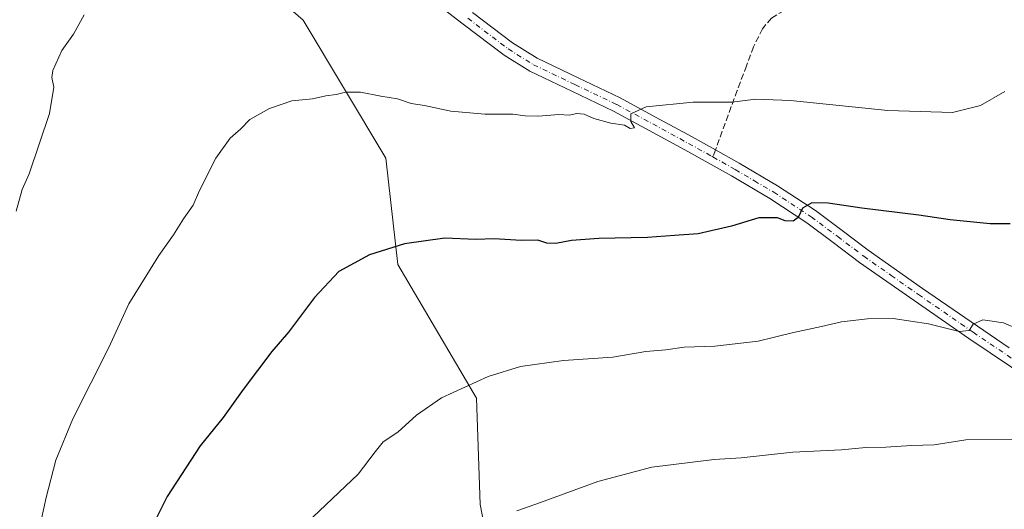
# Model space of a CAD drawing. Units: metres. Extents: x 641133 to 644583, y 4750702 to 4753086.
# Drawn here: x 642178 to 642441, y 4752363 to 4752494 of the extents above; entities that cross this region are included whole.
import ezdxf

# ---------------------------------------------------------------- set-up
doc = ezdxf.new("R2010")
doc.units = ezdxf.units.M
doc.header["$MEASUREMENT"] = 0
doc.linetypes.add('DGN Style 3', pattern=[2.307223458686699, 1.648016756204785, -0.6592067024819142])
doc.linetypes.add('DGN Style 4', pattern=[2.6384748266838614, 1.318413404963828, -0.6592067024819142, 0.001648016756204785, -0.6592067024819142])
for name, color, linetype, lineweight in [('Arbolado forestal CxS', 92, 'Continuous', 0), ('Curva de nivel maestra', 30, 'Continuous', 30), ('Curva de nivel normal', 30, 'Continuous', 0), ('Pista no pavimentada Cxs', 111, 'Continuous', 0), ('Pista no pavimentada eje', 91, 'DGN Style 4', 0), ('Senda', 7, 'DGN Style 3', 0), ('Senda no paivmentada conexión', 7, 'DGN Style 3', 0)]:
    doc.layers.add(name, color=color, linetype=linetype, lineweight=lineweight)

# ---------------------------------------------------------------- blocks, each defined once
blk = doc.blocks.new('*U4')
at = {"layer": 'Arbolado forestal CxS', "color": 92, "linetype": 'Continuous', "lineweight": 0}
blk.add_polyline3d([(642307.7078999998, 4752331.684900001, 1187.764299999996), (642301.4086999996, 4752364.237299999, 1183.410900000003), (642300.3583000004, 4752392.5889, 1180.034), (642279.3585000001, 4752428.290899999, 1175.103799999997), (642276.2090999996, 4752456.6425, 1171.773300000001), (642254.1583000004, 4752493.395300001, 1167.676200000002), (642221.6073000003, 4752521.7479, 1164.272299999997), (642174.3551000003, 4752548.000499999, 1161.074200000003), (642130.2516999999, 4752561.6523, 1157.986799999999), (642098.7500999998, 4752565.8529, 1155.202300000004), (642064.0985000003, 4752564.803900001, 1152.002900000007), (642037.8460999997, 4752551.153700001, 1149.899600000004), (642014.7437000005, 4752533.303500001, 1148.752999999997), (642002.1420999998, 4752500.751499999, 1148.006800000003), (641985.3403000003, 4752467.1503, 1143.903900000005), (641947.5383000001, 4752456.6505, 1138.157699999996), (641911.8355, 4752456.6513, 1136.031099999993), (641892.5466999998, 4752446.266100001, 1132.5818), (641870.8822999997, 4752434.601700001, 1128.491899999994), (641825.7292999999, 4752423.051899999, 1120.9427), (641782.6760999998, 4752407.302300001, 1108.749100000001), (641731.2220999999, 4752394.7027, 1093.587799999994), (641707.0705000004, 4752361.101700001, 1082.125100000005)], dxfattribs=at)

msp = doc.modelspace()

# ---------------------------------------------------------------- linework, layer by layer
at = {"layer": 'Arbolado forestal CxS', "color": 92, "linetype": 'Continuous', "lineweight": 0}
for points in [[(641707.0705000004, 4752361.101700001, 1082.125100000005), (641731.2220999999, 4752394.7027, 1093.587799999994), (641782.6760999998, 4752407.302300001, 1108.749100000001), (641825.7292999999, 4752423.051899999, 1120.9427), (641870.8822999997, 4752434.601700001, 1128.491899999994), (641892.5466999998, 4752446.266100001, 1132.5818), (641911.8355, 4752456.6513, 1136.031099999993), (641947.5383000001, 4752456.6505, 1138.157699999996), (641985.3403000003, 4752467.1503, 1143.903900000005), (642002.1420999998, 4752500.751499999, 1148.006800000003), (642014.7437000005, 4752533.303500001, 1148.752999999997), (642037.8460999997, 4752551.153700001, 1149.899600000004), (642064.0985000003, 4752564.803900001, 1152.002900000007), (642098.7500999998, 4752565.8529, 1155.202300000004), (642130.2516999999, 4752561.6523, 1157.986799999999), (642174.3551000003, 4752548.000499999, 1161.074200000003), (642221.6073000003, 4752521.7479, 1164.272299999997), (642254.1583000004, 4752493.395300001, 1167.676200000002), (642276.2090999996, 4752456.6425, 1171.773300000001), (642279.3585000001, 4752428.290899999, 1175.103799999997), (642300.3583000004, 4752392.5889, 1180.034), (642301.4086999996, 4752364.237299999, 1183.410900000003), (642307.7078999998, 4752331.684900001, 1187.764299999996)], [(642307.7078999998, 4752331.684900001, 1187.764299999996), (642301.4086999996, 4752364.237299999, 1183.410900000003), (642300.3583000004, 4752392.5889, 1180.034), (642279.3585000001, 4752428.290899999, 1175.103799999997), (642276.2090999996, 4752456.6425, 1171.773300000001), (642254.1583000004, 4752493.395300001, 1167.676200000002), (642221.6073000003, 4752521.7479, 1164.272299999997), (642174.3551000003, 4752548.000499999, 1161.074200000003), (642130.2516999999, 4752561.6523, 1157.986799999999), (642098.7500999998, 4752565.8529, 1155.202300000004), (642064.0985000003, 4752564.803900001, 1152.002900000007), (642037.8460999997, 4752551.153700001, 1149.899600000004), (642014.7437000005, 4752533.303500001, 1148.752999999997), (642002.1420999998, 4752500.751499999, 1148.006800000003), (641985.3403000003, 4752467.1503, 1143.903900000005), (641947.5383000001, 4752456.6505, 1138.157699999996), (641911.8355, 4752456.6513, 1136.031099999993), (641892.5466999998, 4752446.266100001, 1132.5818), (641870.8822999997, 4752434.601700001, 1128.491899999994), (641825.7292999999, 4752423.051899999, 1120.9427), (641782.6760999998, 4752407.302300001, 1108.749100000001), (641731.2220999999, 4752394.7027, 1093.587799999994), (641707.0705000004, 4752361.101700001, 1082.125100000005)]]:
    msp.add_polyline3d(points, dxfattribs=at)
at = {"layer": 'Curva de nivel maestra', "color": 30, "linetype": 'Continuous', "lineweight": 30, "elevation": 1175, "flags": 128}
msp.add_lwpolyline([(642442.8499999996, 4752439.130100001), (642437.4600000001, 4752439.100099999), (642426.7999999998, 4752440.130100001), (642418.4600000001, 4752441.420100001), (642403.2100000001, 4752443.300100001), (642394.2000000002, 4752444.6501), (642389.8799999999, 4752444.690099999), (642387.4100000003, 4752443.2601), (642386.2400000002, 4752440.8201), (642384.8899999997, 4752439.8301), (642382.7800000003, 4752439.940099999), (642380.7599999999, 4752440.710100001), (642375.7199999997, 4752440.700099999), (642368.4100000003, 4752438.4901), (642359.5199999996, 4752436.470100001), (642353.2199999997, 4752436.030099999), (642346.0599999997, 4752435.440099999), (642333.0099999999, 4752435.170100001), (642325.7300000006, 4752434.6801), (642321.5300000003, 4752433.850099999), (642319.1299999999, 4752433.9901), (642316.7999999998, 4752434.7301), (642312.29, 4752434.6801), (642305.0999999996, 4752435.0801), (642300.1900000004, 4752434.920100001), (642291.9699999997, 4752435.280099999), (642281.1500000004, 4752433.7601), (642271.8700000001, 4752430.860099999), (642263.6699999999, 4752426.370100001), (642257.1200000001, 4752419.450099999), (642250.2100000001, 4752410.190099999), (642245.7999999998, 4752405.0801), (642238.1299999999, 4752394.9001), (642232.7999999998, 4752387.4001), (642226.6600000003, 4752379.880100001), (642217.7999999998, 4752366.340100001), (642208.0499999998, 4752346.850099999)], dxfattribs=at)
at = {"layer": 'Curva de nivel normal', "color": 30, "linetype": 'Continuous', "lineweight": 0, "flags": 128}
for points, elevation in [([(642195.7000000002, 4752494.859999999), (642192.7999999998, 4752489.74), (642189.7100000001, 4752485.34), (642187.3399999999, 4752480.029999999), (642187.0800000001, 4752478.15), (642187.5899999999, 4752475.560000001), (642186.4299999997, 4752468.5), (642181.0300000003, 4752452.41), (642179.1500000004, 4752448.27), (642177.5099999999, 4752442.52)], 1165), ([(642441.4100000003, 4752474.439999999), (642434.9199999999, 4752470.630000001), (642427.4100000003, 4752468.789999999), (642410.1299999999, 4752469.32), (642384.1600000003, 4752471.970000001), (642374.9000000004, 4752472.359999999), (642368.4900000002, 4752471.58), (642358.1900000004, 4752471.52), (642345.7000000002, 4752470.32), (642341.5499999998, 4752468.41), (642341.5800000001, 4752466.41), (642342.5599999997, 4752464.720000001), (642341.3600000005, 4752464.51), (642339.8799999999, 4752465.470000001), (642336.2300000006, 4752465.980000001), (642331.6799999997, 4752467.199999999), (642329.1299999999, 4752468.380000001), (642327.1299999999, 4752468.52), (642325.1399999997, 4752468.109999999), (642322.3700000001, 4752468.230000001), (642316.9600000001, 4752467.810000001), (642313.3399999999, 4752467.92), (642310.0899999999, 4752468.4), (642302.6399999997, 4752468.380000001), (642293.5300000003, 4752469.17), (642286.54, 4752470.66), (642282.9500000002, 4752471.230000001), (642279.3399999999, 4752472.470000001), (642274.8499999996, 4752473.189999999), (642269.4600000001, 4752474.220000001), (642265.4600000001, 4752474.26), (642262.9699999997, 4752473.609999999), (642260.1699999999, 4752473.26), (642256.6399999997, 4752472.460000001), (642251.1299999999, 4752471.880000001), (642245.1299999999, 4752469.850000001), (642239.9000000004, 4752466.960000001), (642237.4800000006, 4752464.480000001), (642234.6200000001, 4752461.960000001), (642230.8099999997, 4752456.619999999), (642226.5, 4752447.960000001), (642224.7599999999, 4752444.08), (642222.1799999997, 4752440.41), (642219.5599999997, 4752436.130000001), (642215.6299999999, 4752430.619999999), (642207.6399999997, 4752417.74), (642202.2599999999, 4752406.08), (642192.6900000004, 4752387.08), (642188.1600000003, 4752376.08), (642185.5099999999, 4752366.08), (642183.0599999997, 4752354.74)], 1170), ([(642445.2199999997, 4752410.880000001), (642441.0700000003, 4752412.680000001), (642435.4800000006, 4752413.5), (642432.9000000004, 4752412.33), (642431.8899999997, 4752410.640000001), (642429.1799999997, 4752410.359999999), (642420.9800000006, 4752412.449999999), (642411.6200000001, 4752413.850000001), (642404.75, 4752413.779999999), (642397.7999999998, 4752412.980000001), (642392.4600000001, 4752411.720000001), (642385, 4752410.109999999), (642375.5899999999, 4752407.82), (642364, 4752406.439999999), (642355.7999999998, 4752406.180000001), (642350.9600000001, 4752405.480000001), (642345.5999999996, 4752405.02), (642336.7999999998, 4752403.5), (642323.5899999999, 4752402.640000001), (642312.1299999999, 4752401.02), (642303.4600000001, 4752398.34), (642291.0300000003, 4752392.66), (642284.4100000003, 4752388.100000001), (642279.3700000001, 4752383.51), (642275.5, 4752380.99), (642273.3300000001, 4752378.32), (642268.7800000003, 4752372.33), (642255.0300000003, 4752359.300000001)], 1180), ([(642446.3700000001, 4752381.65), (642430.9900000002, 4752381.449999999), (642422.5499999998, 4752380.17), (642416.5199999996, 4752379.960000001), (642409.6200000001, 4752379.529999999), (642404.3099999997, 4752379.42), (642397.8399999999, 4752378.82), (642384.8200000003, 4752378.24), (642371.0599999997, 4752376.720000001), (642363.8399999999, 4752376.199999999), (642347.2000000002, 4752374.189999999), (642332.7999999998, 4752370.380000001), (642317.4600000001, 4752364.800000001), (642311.1299999999, 4752362.58)], 1185)]:
    msp.add_lwpolyline(points, dxfattribs=dict(at, elevation=elevation))
at = {"layer": 'Pista no pavimentada Cxs', "color": 111, "linetype": 'Continuous', "lineweight": 0}
for points in [[(642448.8400999998, 4752397.020099999, 1195.258199999997), (642431.8201000001, 4752408.540100001, 1192.158200000005), (642417.1801000005, 4752418.620100001, 1184.222899999993), (642402.6001000004, 4752428.8301, 1192.395900000003), (642395.5900999998, 4752434.110099999, 1186.602499999994), (642388.5601000005, 4752439.370100001, 1185.613500000007), (642378.6501000002, 4752445.840100001, 1191.405199999994), (642368.4600999998, 4752451.870100001, 1182.342900000004), (642362.2500999998, 4752455.380100001, 1184.546799999996), (642356.0201000003, 4752458.8201, 1187.496499999994), (642346.4801000003, 4752464.0001, 1176.022500000006), (642336.9301000005, 4752469.1501, 1175.852199999994), (642325.8101000005, 4752474.460100001, 1175.881399999998), (642314.6300999997, 4752479.8101, 1173.940300000002), (642307.7401000002, 4752484.110099999, 1175.795599999998), (642296.8701, 4752492.350099999, 1182.796900000001), (642286.0301000001, 4752500.770099999, 1170.600999999995)], [(642448.8400999998, 4752397.020099999, 1195.258199999997), (642431.8201000001, 4752408.540100001, 1192.158200000005), (642417.1801000005, 4752418.620100001, 1184.222899999993), (642402.6001000004, 4752428.8301, 1192.395900000003), (642395.5900999998, 4752434.110099999, 1186.602499999994), (642388.5601000005, 4752439.370100001, 1185.613500000007), (642378.6501000002, 4752445.840100001, 1191.405199999994), (642368.4600999998, 4752451.870100001, 1182.342900000004), (642362.2500999998, 4752455.380100001, 1184.546799999996), (642356.0201000003, 4752458.8201, 1187.496499999994), (642346.4801000003, 4752464.0001, 1176.022500000006), (642336.9301000005, 4752469.1501, 1175.852199999994), (642325.8101000005, 4752474.460100001, 1175.881399999998), (642314.6300999997, 4752479.8101, 1173.940300000002), (642307.7401000002, 4752484.110099999, 1175.795599999998), (642296.8701, 4752492.350099999, 1182.796900000001), (642286.0301000001, 4752500.770099999, 1170.600999999995)], [(642299.2901, 4752495.5101, 1182.656199999998), (642310.0000999998, 4752487.390100001, 1180.486499999999), (642316.5500999996, 4752483.300100001, 1180.246100000004), (642327.5201000003, 4752478.050100001, 1181.262499999997), (642338.7301000003, 4752472.700099999, 1182.084600000002), (642348.3701, 4752467.5001, 1182.162700000001), (642357.9301000005, 4752462.3101, 1187.947100000005), (642364.1901000004, 4752458.850099999, 1181.137600000002), (642370.4501, 4752455.3101, 1183.583400000003), (642380.7500999998, 4752449.220100001, 1191.9859), (642390.8400999998, 4752442.630100001, 1186.250400000004), (642397.9801000003, 4752437.290100001, 1190.430800000002), (642404.9401000004, 4752432.050100001, 1194.443899999998), (642419.4501, 4752421.880100001, 1192.513900000005), (642434.0601000005, 4752411.8201, 1194.812200000001), (642442.5601000005, 4752406.0701, 1195.024399999995)], [(642299.2901, 4752495.5101, 1182.656199999998), (642310.0000999998, 4752487.390100001, 1180.486499999999), (642316.5500999996, 4752483.300100001, 1180.246100000004), (642327.5201000003, 4752478.050100001, 1181.262499999997), (642338.7301000003, 4752472.700099999, 1182.084600000002), (642348.3701, 4752467.5001, 1182.162700000001), (642357.9301000005, 4752462.3101, 1187.947100000005), (642364.1901000004, 4752458.850099999, 1181.137600000002), (642370.4501, 4752455.3101, 1183.583400000003), (642380.7500999998, 4752449.220100001, 1191.9859), (642390.8400999998, 4752442.630100001, 1186.250400000004), (642397.9801000003, 4752437.290100001, 1190.430800000002), (642404.9401000004, 4752432.050100001, 1194.443899999998), (642419.4501, 4752421.880100001, 1192.513900000005), (642434.0601000005, 4752411.8201, 1194.812200000001), (642442.5601000005, 4752406.0701, 1195.024399999995)]]:
    msp.add_polyline3d(points, dxfattribs=at)
at = {"layer": 'Pista no pavimentada eje', "color": 91, "linetype": 'DGN Style 4', "lineweight": 0}
for points in [[(642298.0800999999, 4752493.9301, 1182.432199999996), (642308.8701, 4752485.7501, 1177.337499999994), (642315.5900999998, 4752481.5551, 1176.5098), (642326.6651, 4752476.255100001, 1178.249599999996), (642337.8300999999, 4752470.925100001, 1179.067500000005), (642347.4250999996, 4752465.7501, 1178.430300000007), (642356.9751000004, 4752460.565099999, 1187.626499999998), (642363.2200999996, 4752457.1151, 1181.124299999996), (642363.5037000002, 4752456.954700001, 1181.066399999996)], [(642363.5037000002, 4752456.954700001, 1181.066399999996), (642369.4550999999, 4752453.590100001, 1181.582999999999), (642374.5500999996, 4752450.575099999, 1186.306500000006), (642379.7001, 4752447.530099999, 1190.936700000006), (642389.7001, 4752441.0001, 1185.410399999993), (642396.7851, 4752435.700099999, 1188.284100000005), (642403.7701000003, 4752430.440099999, 1193.131299999994), (642411.0601000005, 4752425.335100001, 1197.170400000003), (642418.3151000004, 4752420.2501, 1188.006599999993), (642432.9401000004, 4752410.1801, 1192.670299999998), (642449.9550999999, 4752398.665100001, 1195.188299999995)]]:
    msp.add_polyline3d(points, dxfattribs=at)
at = {"layer": 'Senda', "color": 7, "linetype": 'DGN Style 3', "lineweight": 0}
msp.add_polyline3d([(642436.4700999996, 4752536.5251, 1167.288700000005), (642437.4801000003, 4752527.170100001, 1167.008000000002), (642437.7801000001, 4752524.200099999, 1166.544599999994), (642437.1101000002, 4752521.370100001, 1167.4571), (642434.6700999998, 4752518.4001, 1173.006999999998), (642431.5900999998, 4752516.030099999, 1179.584400000007), (642423.6501000002, 4752509.970100001, 1184.893299999996), (642415.3601000002, 4752504.380100001, 1180.745899999994), (642407.7301000003, 4752500.590100001, 1188.312699999995), (642399.8800999997, 4752497.520099999, 1189.875899999999), (642394.6601, 4752496.640100001, 1185.943199999994), (642386.3800999997, 4752496.7401, 1181.318100000004), (642382.5100999996, 4752496.050100001, 1179.197199999995), (642379.1201, 4752494.0101, 1175.583799999993), (642376.7301000003, 4752491.1501, 1170.966), (642374.3201000001, 4752486.350099999, 1171.271500000003), (642372.4600999998, 4752481.270099999, 1181.511499999993), (642369.9801000003, 4752474.690099999, 1184.824900000007), (642367.5500999996, 4752468.130100001, 1179.761799999993), (642364.1900000004, 4752458.850099999, 1181.137700000007)], dxfattribs=at)
at = {"layer": 'Senda no paivmentada conexión', "color": 7, "linetype": 'DGN Style 3', "lineweight": 0, "extrusion": (-0.0120344584808936, -0.03323635812324533, 0.999375062880686), "elevation": -164504.5299188699, "flags": 128}
msp.add_lwpolyline([(-1014014.522055165, 4684358.128737792), (-1014014.522055165, 4684356.111652634)], dxfattribs=at)

# ---------------------------------------------------------------- block references
at = {"layer": 'Arbolado forestal CxS', "color": 92, "linetype": 'Continuous', "lineweight": 0}
msp.add_blockref('*U4', (0, 0), dxfattribs=at)

doc.saveas('drawing.dxf')
